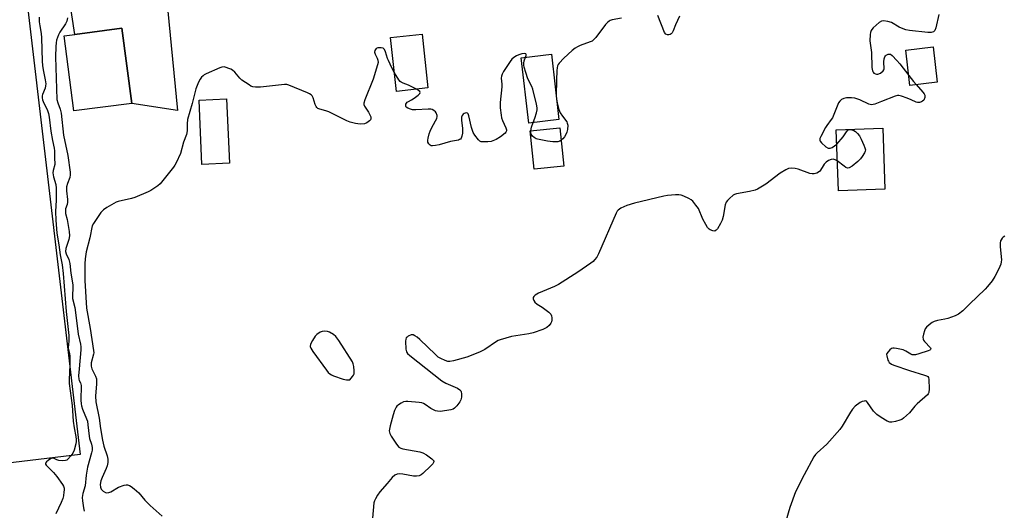
# Model space of a CAD drawing. Units: inches. Extents: x 1267764 to 1273764, y 517452 to 521453.
# Drawn here: x 1270517 to 1270909, y 518240 to 518436 of the extents above; entities that cross this region are included whole.
import ezdxf

# ---------------------------------------------------------------- set-up
doc = ezdxf.new("R2010")
doc.units = ezdxf.units.IN
doc.header["$MEASUREMENT"] = 0
for name, color, linetype in [('BLDG-Footprint', 5, 'Continuous'), ('TRANS-Driveway', 251, 'Continuous'), ('Undefined', 1, 'Continuous')]:
    doc.layers.add(name, color=color, linetype=linetype)

msp = doc.modelspace()

# ---------------------------------------------------------------- linework, layer by layer
at = {"layer": 'BLDG-Footprint'}
for points, elevation in [([(1270541.31, 518262.66), (1270497.98, 518257.56), (1270470.04, 518494.75), (1270472.74, 518495.07), (1270513.37, 518499.85)], 435.51), ([(1270561.82, 518402.43), (1270538.76, 518399.4), (1270534.83, 518429.31), (1270539.11, 518429.87), (1270557.89, 518432.34)], 431.35), ([(1270679.66, 518408.58), (1270667.15, 518407.21), (1270664.81, 518428.65), (1270677.32, 518430.02)], 430.77), ([(1270731.78, 518395.97), (1270719.8, 518394.58), (1270716.8, 518420.6), (1270728.78, 518421.98)], 430.14), ([(1270882.29, 518410.84), (1270871.4, 518409.59), (1270869.78, 518423.64), (1270880.67, 518424.9)], 428.07), ([(1270600.63, 518378.58), (1270589.64, 518378.11), (1270588.55, 518403.74), (1270599.54, 518404.2)], 444.53), ([(1270733.73, 518377.46), (1270721.95, 518376.25), (1270720.38, 518391.44), (1270732.16, 518392.65)], 429.57), ([(1270861.5, 518368.3), (1270842.99, 518367.63), (1270842.1, 518391.88), (1270860.61, 518392.55)], 428.01)]:
    msp.add_lwpolyline(points, close=True, dxfattribs=dict(at, elevation=elevation))
at = {"layer": 'TRANS-Driveway'}
msp.add_lwpolyline([(1270555.01, 518553.68), (1270564.2, 518554.75), (1270564.13, 518552.65), (1270571.12, 518491.03), (1270580, 518399.54), (1270561.82, 518402.43), (1270557.89, 518432.34), (1270539.11, 518429.87), (1270536.43, 518447.4), (1270564.58, 518452.12), (1270564.51, 518462.68), (1270559.69, 518509.7), (1270555.8, 518551.67)], close=True, dxfattribs=at)
at = {"layer": 'Undefined'}
for points, elevation in [([(1270882.97, 518437.84), (1270881.8, 518432.43), (1270881.39, 518431.43), (1270880.85, 518430.95), (1270879.91, 518430.69), (1270878.52, 518430.69), (1270871.22, 518431.48), (1270869.78, 518431.7), (1270868.7, 518432.05), (1270867.16, 518432.75), (1270864.1, 518434.65), (1270862.7, 518435.04), (1270860.98, 518435.25), (1270860.16, 518435.16), (1270859.22, 518434.63), (1270856.83, 518432.51), (1270856.26, 518431.89), (1270855.97, 518431.43), (1270855.73, 518430.67), (1270855.61, 518429.84), (1270855.52, 518427.3), (1270856.2, 518422.69), (1270856.3, 518416.75), (1270856.57, 518415.35), (1270856.76, 518414.85), (1270857.03, 518414.45), (1270857.68, 518414.12), (1270858.19, 518414.04), (1270858.72, 518414.08), (1270859.7, 518414.49), (1270860.74, 518415.32), (1270861.01, 518415.73), (1270861.13, 518416.21), (1270861.06, 518418.98), (1270861.21, 518420.11), (1270861.43, 518420.89), (1270861.68, 518421.33), (1270862.05, 518421.67), (1270862.74, 518421.98), (1270863.21, 518422.06), (1270863.68, 518421.96), (1270864.35, 518421.5), (1270866.22, 518419.55), (1270867.38, 518418.21), (1270870.94, 518413.56)], 428), ([(1270524.97, 518436.78), (1270524.99, 518434.94), (1270525.17, 518433.28), (1270525.73, 518430.19), (1270525.92, 518428.51), (1270526.18, 518419.26), (1270526.29, 518417.52), (1270526.55, 518415.8), (1270527.37, 518411.83), (1270527.55, 518410.23), (1270527.51, 518409.37), (1270527.36, 518408.53), (1270526.26, 518405.91), (1270526.15, 518405.39), (1270526.14, 518404.64), (1270526.28, 518403.88), (1270526.56, 518403.11), (1270528.27, 518399.57), (1270528.72, 518398.35), (1270528.96, 518396.93), (1270529.55, 518391.35), (1270530.24, 518387.6), (1270530.9, 518384.59), (1270531.05, 518383.49), (1270531.1, 518382.39), (1270531.05, 518380.86), (1270531.23, 518378.14), (1270530.57, 518375.77), (1270530.44, 518374.8), (1270530.66, 518373.21), (1270531.53, 518370.15), (1270531.72, 518368.73), (1270531.73, 518363.9), (1270531.41, 518359.43), (1270531.6, 518355.99), (1270532.04, 518350.73), (1270532.78, 518346.14), (1270533.32, 518342.18), (1270534.05, 518338.22), (1270534.44, 518334.66), (1270535.66, 518319.65), (1270536.69, 518310.03), (1270536.75, 518307.74), (1270536.53, 518305.13), (1270536.64, 518304.31), (1270537, 518302.82), (1270537.17, 518301.66), (1270537.21, 518300.49), (1270537.12, 518298.21)], 434), ([(1270536.27, 518436.5), (1270535.91, 518435.15), (1270535.44, 518434.13), (1270533.11, 518430.73), (1270532.58, 518429.73), (1270531.87, 518427.62), (1270531.68, 518426.51), (1270531.55, 518425.08), (1270531.45, 518420.96), (1270531.52, 518416.67), (1270532.01, 518403.97), (1270532.31, 518402.66), (1270533.33, 518400.17), (1270533.75, 518398.55), (1270534.67, 518389.74), (1270536.3, 518381.69), (1270537.32, 518375.05), (1270537.29, 518373.98), (1270537.09, 518372.91), (1270536.17, 518370.48), (1270535.87, 518369.18), (1270535.85, 518367.64), (1270536.19, 518364.21), (1270536.23, 518363.07), (1270536.12, 518362.24), (1270535.47, 518360.41), (1270535.37, 518359.68), (1270535.46, 518358.64), (1270536.03, 518356.18), (1270536.83, 518351.4), (1270536.97, 518349.68), (1270536.7, 518348.27), (1270535.54, 518344.63), (1270535.39, 518343.53), (1270535.68, 518342.53), (1270536.81, 518340.24), (1270537.18, 518338.74), (1270537.59, 518334.85), (1270538.12, 518331.74), (1270538.3, 518330.09), (1270538.33, 518328.97), (1270538.16, 518326.01), (1270538.22, 518324.83), (1270539.09, 518321.17), (1270539.45, 518319.24), (1270540.4, 518310.62), (1270541.39, 518306.56), (1270541.56, 518305.49), (1270541.55, 518304.28), (1270540.81, 518296.8), (1270540.66, 518293.98), (1270540.76, 518292.64), (1270540.9, 518292.2), (1270541.4, 518291.17), (1270541.6, 518290.11), (1270541.52, 518284.35), (1270541.62, 518282.91), (1270541.8, 518282.06), (1270542.23, 518280.71), (1270543.79, 518276.92), (1270544.12, 518275.92), (1270544.36, 518274.55), (1270544.79, 518270.01), (1270545.02, 518269.12), (1270545.82, 518266.82), (1270546.03, 518265.54), (1270546, 518264.47), (1270545.78, 518263.33), (1270544.2, 518257.68), (1270543.69, 518254.44), (1270543.21, 518250.26), (1270542.31, 518247.22), (1270542.11, 518245.64), (1270542.18, 518244.3), (1270542.56, 518241.51), (1270542.81, 518240.08)], 432), ([(1270756.7, 518436.31), (1270752.98, 518435.7), (1270752.18, 518435.45), (1270751.71, 518435.19), (1270751.1, 518434.63), (1270750.35, 518433.77), (1270746.39, 518428.63), (1270745.42, 518427.55), (1270744.97, 518427.22), (1270744.23, 518426.86), (1270740.27, 518425.47), (1270739.2, 518424.99), (1270738.18, 518424.42), (1270737.02, 518423.48), (1270733.71, 518420.42), (1270731.8, 518418.41), (1270731.5, 518417.96), (1270731.26, 518417.36), (1270731.09, 518416.6), (1270730.97, 518415.46), (1270730.75, 518411.72), (1270730.68, 518405.52)], 430), ([(1270779.81, 518437.14), (1270778.2, 518433.72), (1270777.23, 518431.25), (1270776.82, 518430.52), (1270776.47, 518430.14), (1270776, 518429.86), (1270775.49, 518429.7), (1270774.98, 518429.68), (1270774.31, 518429.99), (1270773.79, 518430.67), (1270771.12, 518437.34)], 430), ([(1270666.35, 518414.53), (1270665.26, 518416.54), (1270663.92, 518419.48), (1270663.6, 518420.3), (1270662.76, 518422.99), (1270662.32, 518423.9), (1270661.8, 518424.36), (1270661.06, 518424.55), (1270659.72, 518424.51), (1270659.06, 518424.22), (1270658.74, 518423.89), (1270658.51, 518423.49), (1270658.42, 518422.81), (1270658.66, 518422.04), (1270659.41, 518420.46), (1270659.68, 518419.67), (1270659.78, 518418.63), (1270659.64, 518417.77), (1270657.81, 518412.06), (1270654.47, 518403.87), (1270654.11, 518402.52), (1270654.14, 518402.01), (1270654.43, 518401.28), (1270656.03, 518398.87), (1270656.58, 518397.81), (1270656.88, 518397.01), (1270656.94, 518396.26), (1270656.75, 518395.86), (1270656.44, 518395.48), (1270655.39, 518394.7), (1270654.36, 518394.34), (1270652.73, 518394.15), (1270650.87, 518394.36), (1270648.67, 518394.92), (1270647.32, 518395.51), (1270640.17, 518399.03), (1270639.08, 518399.41), (1270636.61, 518400.07), (1270635.85, 518400.36), (1270635.4, 518400.73), (1270635.11, 518401.16), (1270634.8, 518401.93), (1270633.93, 518404.66), (1270633.57, 518405.38), (1270633.22, 518405.78), (1270632.51, 518406.23), (1270631.72, 518406.61), (1270624.3, 518409.72), (1270623.45, 518409.91), (1270622.59, 518409.93), (1270613, 518408.9), (1270611.06, 518408.88), (1270609.99, 518409.03), (1270609.21, 518409.34), (1270608.46, 518409.76), (1270605.57, 518411.66), (1270604.76, 518412.45), (1270602.75, 518414.84), (1270601.93, 518415.6), (1270601.2, 518416.03), (1270600.4, 518416.37), (1270599.32, 518416.75), (1270598.5, 518416.92), (1270597.68, 518416.84), (1270596.86, 518416.58), (1270591.39, 518414.21), (1270590.62, 518413.78), (1270590.16, 518413.43), (1270589.56, 518412.8), (1270589.04, 518412.08), (1270588.38, 518410.83), (1270587.35, 518408.22), (1270585.82, 518402.38), (1270584.03, 518395.99), (1270583.82, 518394.35), (1270583.78, 518391.46), (1270583.51, 518390.01), (1270582.43, 518387), (1270581.2, 518382.54), (1270579.48, 518378.8), (1270578.92, 518377.77), (1270578.42, 518377.05), (1270573.06, 518370.44), (1270572.22, 518369.66), (1270570.59, 518368.5), (1270569.39, 518367.73), (1270568.37, 518367.21), (1270563.05, 518364.97), (1270561.62, 518364.58), (1270556.42, 518363.43), (1270555.61, 518363.14), (1270554.6, 518362.62), (1270551.87, 518361.02), (1270550.48, 518360.03), (1270549.54, 518358.95), (1270547.33, 518355.86), (1270546.52, 518354.66), (1270546.04, 518353.65), (1270545.14, 518348.93), (1270543.62, 518343.36), (1270543.28, 518340.52), (1270543.15, 518338.63), (1270543.06, 518331.98), (1270543.82, 518320.98), (1270545.24, 518312.83), (1270546.62, 518304.03), (1270546.65, 518303.15), (1270546.58, 518302.57), (1270545.7, 518299.16), (1270545.66, 518297.89), (1270545.96, 518296.83), (1270547.35, 518293.88), (1270547.72, 518292.79), (1270547.8, 518291.94), (1270547.76, 518290.78), (1270547.32, 518285.86), (1270547.5, 518283.69), (1270548.82, 518277.16), (1270549.31, 518273), (1270550.09, 518268.45), (1270550.68, 518266.06), (1270551.98, 518262.11), (1270552.21, 518260.84), (1270552.21, 518259.5), (1270551.98, 518258.23), (1270551.57, 518257.11), (1270549.98, 518253.53), (1270549.51, 518252.15), (1270549.26, 518250.81), (1270549.32, 518249.64), (1270549.65, 518248.95), (1270550.39, 518248.15), (1270551.28, 518247.57), (1270551.92, 518247.46), (1270552.66, 518247.58), (1270553.4, 518247.85), (1270556.49, 518249.65), (1270558.71, 518250.49), (1270559.54, 518250.65), (1270560.07, 518250.62), (1270560.83, 518250.36), (1270561.57, 518249.97), (1270562.81, 518249.05), (1270564.56, 518247.45), (1270567, 518244.53), (1270569.18, 518242.35), (1270573.85, 518238.2)], 430), ([(1270718.52, 518420.8), (1270718.7, 518421.44), (1270718.72, 518421.85), (1270718.57, 518422.1), (1270718.01, 518422.23), (1270716.96, 518422.08), (1270715.85, 518421.77), (1270714.83, 518421.3), (1270713.89, 518420.7), (1270713.05, 518419.97), (1270712.34, 518419.04), (1270709.71, 518415.12), (1270709.15, 518414.1), (1270708.9, 518413.31), (1270708.78, 518412.49), (1270709.06, 518410.1), (1270709.1, 518408.99), (1270708.38, 518402.76), (1270708.33, 518401.87), (1270708.39, 518400.7), (1270708.74, 518397.79), (1270708.97, 518396.64), (1270709.36, 518395.58), (1270710.62, 518392.7), (1270710.85, 518391.93), (1270710.87, 518391.44), (1270710.66, 518390.91), (1270710.31, 518390.52), (1270708.47, 518389.14), (1270706.73, 518388.04), (1270704.86, 518387.25), (1270703.42, 518387.06), (1270701.37, 518387.09), (1270700.82, 518387.17), (1270700.33, 518387.35), (1270699.7, 518387.88), (1270698.33, 518389.8), (1270697.7, 518390.82), (1270697.33, 518391.6), (1270696.92, 518392.89), (1270695.95, 518397.48), (1270695.71, 518398.21), (1270695.44, 518398.54), (1270694.81, 518398.64), (1270694.08, 518398.45), (1270693.64, 518398.19), (1270693.21, 518397.62), (1270692.97, 518396.91), (1270692.96, 518395.61), (1270693.38, 518392.55), (1270693.45, 518391.43), (1270693.36, 518390.55), (1270693.11, 518389.4), (1270692.83, 518388.62), (1270692.54, 518388.21), (1270692.24, 518388.01), (1270691.75, 518387.84), (1270688.59, 518387.22), (1270684.05, 518385.87), (1270682.6, 518385.6), (1270681.47, 518385.49), (1270680.94, 518385.54), (1270680.49, 518385.74), (1270679.95, 518386.3), (1270679.63, 518387.04), (1270679.6, 518387.82), (1270679.72, 518388.64), (1270680.11, 518390.28), (1270680.48, 518391.32), (1270681.09, 518392.6), (1270682.68, 518395.46), (1270683.12, 518396.44), (1270683.28, 518397.16), (1270683.26, 518397.64), (1270682.94, 518398.62), (1270682.65, 518399.04), (1270682.05, 518399.57), (1270681.35, 518399.97), (1270680.84, 518400.12), (1270679.73, 518400.18), (1270674.88, 518399.85), (1270673.47, 518399.88), (1270672.64, 518400.1), (1270671.61, 518400.54), (1270671.02, 518400.98), (1270670.84, 518401.36), (1270670.91, 518402.05), (1270671.12, 518402.5), (1270671.41, 518402.85), (1270671.92, 518403.19), (1270673.16, 518403.81), (1270674.14, 518404.44), (1270675.75, 518405.68), (1270676.45, 518406.4), (1270676.57, 518406.75), (1270676.42, 518407.1), (1270675.86, 518407.61), (1270675.08, 518408.08)], 430), ([(1270721.57, 518394.79), (1270722.22, 518396.48), (1270722.91, 518398.71), (1270723.14, 518399.82), (1270723.14, 518400.67), (1270722.87, 518402.1), (1270721.4, 518408.1), (1270720.96, 518409.15), (1270719.44, 518412.22), (1270718.57, 518414.7), (1270717.94, 518416.84), (1270717.81, 518417.66), (1270717.81, 518418.47), (1270718, 518419.31), (1270718.52, 518420.8)], 430), ([(1270675.08, 518408.08), (1270671.94, 518409.62), (1270669.8, 518410.43), (1270668.93, 518410.88), (1270668.57, 518411.17), (1270668.03, 518411.81), (1270666.35, 518414.53)], 430), ([(1270870.94, 518413.56), (1270872.82, 518411.14), (1270873.92, 518409.88)], 428), ([(1270873.92, 518409.88), (1270876.64, 518406.9), (1270877.12, 518406.21), (1270877.33, 518405.72), (1270877.39, 518405.22), (1270877.34, 518404.7), (1270877.01, 518403.75), (1270876.47, 518403.25), (1270876.01, 518403.03), (1270875.24, 518402.82), (1270874.46, 518402.78), (1270873.95, 518402.91), (1270871.93, 518403.87), (1270870.29, 518404.53), (1270868.09, 518405.32), (1270866.99, 518405.57), (1270866.44, 518405.55), (1270865.62, 518405.34), (1270860.17, 518403.13), (1270857.45, 518402.17), (1270856.11, 518401.88), (1270855.58, 518401.92), (1270855.07, 518402.08), (1270851.49, 518403.86), (1270849.56, 518404.54), (1270848.15, 518404.67), (1270846.16, 518404.64), (1270845.1, 518404.42), (1270844.18, 518403.96), (1270843.51, 518403.3), (1270843.08, 518402.62), (1270840.57, 518396.71), (1270840.11, 518395.96), (1270838.31, 518393.58), (1270837.84, 518392.84), (1270835.94, 518389.27), (1270835.64, 518388.51), (1270835.54, 518388.03), (1270835.56, 518387.8), (1270835.74, 518387.36), (1270836.26, 518386.74), (1270838, 518385.19), (1270838.92, 518384.64), (1270839.67, 518384.6), (1270840.46, 518384.88), (1270841.47, 518385.47), (1270842.31, 518386.21)], 428), ([(1270730.68, 518405.52), (1270730.77, 518404.1), (1270731.02, 518402.61)], 430), ([(1270731.02, 518402.61), (1270731.79, 518399.98), (1270732.32, 518398.66), (1270733.18, 518397.31), (1270734.87, 518395.07), (1270735.1, 518394.58), (1270735.26, 518393.76), (1270735.22, 518392.03), (1270734.97, 518390.95), (1270734.62, 518390.24), (1270733.92, 518389.12), (1270733.29, 518388.3), (1270732.67, 518387.74)], 430), ([(1270720.57, 518391.46), (1270720.92, 518392.94), (1270721.57, 518394.79)], 430), ([(1270732.67, 518387.74), (1270732.1, 518387.41), (1270731.3, 518387.18), (1270730.17, 518387.06), (1270729.31, 518387.06), (1270727.28, 518387.36), (1270723.26, 518388.18), (1270722.71, 518388.38), (1270721.97, 518388.8), (1270721.31, 518389.33), (1270720.95, 518389.73), (1270720.71, 518390.16), (1270720.58, 518390.59), (1270720.57, 518391.46)], 430), ([(1270842.31, 518386.21), (1270844.91, 518389.1), (1270846.2, 518391.06), (1270846.72, 518391.7), (1270847.26, 518392), (1270847.76, 518392.04), (1270848.3, 518391.96), (1270849.08, 518391.67), (1270849.76, 518391.22), (1270850.58, 518390.46), (1270851.37, 518389.47), (1270852.05, 518388.23), (1270853.13, 518385.82), (1270853.55, 518384.75), (1270853.73, 518383.96), (1270853.69, 518383.45), (1270853.38, 518382.71), (1270852.46, 518381.27), (1270851.74, 518380.36), (1270850.69, 518379.36), (1270848.45, 518377.5), (1270847.3, 518376.77), (1270846.66, 518376.69), (1270845.97, 518376.93), (1270845.26, 518377.39), (1270842.55, 518379.5)], 428), ([(1270842.55, 518379.5), (1270841.69, 518380.01), (1270840.88, 518380.18), (1270840.1, 518380.1), (1270839.1, 518379.74), (1270838.16, 518379.06), (1270837.33, 518378.21), (1270836.86, 518377.54), (1270835.91, 518375.89), (1270835.41, 518375.28), (1270834.43, 518374.71), (1270833.32, 518374.37), (1270832.48, 518374.33), (1270831.64, 518374.51), (1270826.94, 518376.21), (1270825.82, 518376.54), (1270824.45, 518376.66), (1270823.12, 518376.48), (1270822.08, 518376.03), (1270819.84, 518374.67), (1270814.12, 518370.3), (1270812.13, 518369.02), (1270810.85, 518368.3), (1270809.8, 518367.91), (1270807.64, 518367.36), (1270802.46, 518366.41), (1270801.63, 518366.16), (1270801.13, 518365.91), (1270799.59, 518364.63), (1270798.79, 518363.8), (1270798.31, 518363.11), (1270797.94, 518362.03), (1270797.1, 518357.36), (1270796.69, 518355.93), (1270796.04, 518354.61), (1270794.86, 518352.56), (1270794.37, 518351.92), (1270793.98, 518351.66), (1270793.75, 518351.61), (1270793.01, 518351.7), (1270791.98, 518352.11), (1270791.51, 518352.43), (1270790.95, 518353.05), (1270790.18, 518354.27), (1270789.05, 518356.3), (1270787.26, 518360.55), (1270786.3, 518361.93), (1270785.05, 518363.45), (1270784.45, 518364.01), (1270783.49, 518364.59), (1270781.42, 518365.5), (1270780.36, 518365.86), (1270779.52, 518365.98), (1270778.09, 518365.97), (1270774.91, 518365.78), (1270773.46, 518365.55), (1270761.87, 518362.77), (1270758.84, 518361.78), (1270756.38, 518360.71), (1270755.33, 518359.91), (1270754.99, 518359.52), (1270754.56, 518358.8), (1270747.56, 518342.61), (1270746.84, 518341.22), (1270745.97, 518340.14), (1270745.35, 518339.55), (1270744.43, 518338.85), (1270739.32, 518335.32), (1270731.55, 518330.3), (1270729.96, 518329.5), (1270723.63, 518326.84), (1270722.36, 518326.13), (1270721.76, 518325.6), (1270721.56, 518325.21), (1270721.54, 518324.59), (1270721.78, 518323.94), (1270722.22, 518323.32), (1270723.06, 518322.58), (1270725.07, 518321.28), (1270727.69, 518319.35), (1270728.5, 518318.56), (1270728.85, 518317.84), (1270728.99, 518317.04), (1270729.01, 518316.21), (1270728.87, 518315.43), (1270728.6, 518314.95), (1270727.83, 518314.08), (1270726.94, 518313.28), (1270726.21, 518312.8), (1270725.41, 518312.44), (1270721.54, 518311.1), (1270719.79, 518310.76), (1270712.94, 518309.7), (1270708.45, 518308.38), (1270707.64, 518308.05), (1270706.87, 518307.63), (1270702.23, 518304.46), (1270700.19, 518303.4), (1270695.09, 518301.45), (1270689.79, 518299.92), (1270688.4, 518299.66), (1270687.59, 518299.74), (1270686.54, 518300.09), (1270684.72, 518300.88), (1270683.74, 518301.46), (1270682.63, 518302.43), (1270676.45, 518308.43), (1270675.38, 518309.34), (1270674.45, 518309.95), (1270673.73, 518310.25), (1270672.99, 518310.25), (1270671.76, 518309.75), (1270671.34, 518309.45), (1270671.01, 518309.09), (1270670.83, 518308.61), (1270670.73, 518307.78), (1270670.81, 518304.56), (1270671.06, 518303.49), (1270671.56, 518302.84), (1270672.42, 518302.07), (1270685.14, 518291.98), (1270686.74, 518291.12), (1270691.41, 518289.03), (1270692.39, 518288.46), (1270692.75, 518288.09), (1270692.92, 518287.64), (1270693.02, 518286.87), (1270692.97, 518285.48), (1270692.76, 518284.4), (1270692.38, 518283.64), (1270691.18, 518282), (1270690.23, 518281.08), (1270689.63, 518280.77), (1270688.79, 518280.53), (1270684.64, 518279.86), (1270683.48, 518279.88), (1270682.63, 518280.11), (1270681.81, 518280.44), (1270680.79, 518281.06), (1270678.6, 518282.64), (1270677.91, 518283.01), (1270677.27, 518283.23), (1270676.11, 518283.43), (1270671.67, 518283.84), (1270670.8, 518283.83), (1270669.98, 518283.62), (1270668.94, 518283.13), (1270667.95, 518282.52), (1270667.32, 518281.97), (1270666.99, 518281.5), (1270666.37, 518280.17), (1270665.75, 518278.48), (1270664.65, 518274.11), (1270664.27, 518272.09), (1270664.3, 518271.53), (1270664.47, 518271), (1270665.03, 518269.98), (1270666.85, 518267.22), (1270667.54, 518266.25), (1270668.11, 518265.61), (1270668.81, 518265.2), (1270669.61, 518264.96), (1270676.4, 518263.73), (1270677.58, 518263.37), (1270679.08, 518262.5), (1270681.21, 518261.02), (1270681.76, 518260.49), (1270681.95, 518260.11), (1270681.96, 518259.9), (1270681.83, 518259.46), (1270681.57, 518259.01), (1270680.84, 518258.15), (1270677.57, 518255.14), (1270676.91, 518254.63), (1270676.18, 518254.26), (1270675.06, 518254.04), (1270673.91, 518254.04), (1270669.65, 518254.88), (1270668.51, 518254.99), (1270667.44, 518254.84), (1270666.46, 518254.44), (1270665.43, 518253.51), (1270663.4, 518251.11), (1270660.48, 518247.89), (1270659.56, 518246.47), (1270658.72, 518244.99), (1270658.37, 518244.23), (1270658.15, 518243.41), (1270657.63, 518237.3)], 428), ([(1270909.14, 518349.52), (1270908.48, 518349.22), (1270908.12, 518348.85), (1270907.68, 518348.17), (1270907.48, 518347.67), (1270907.34, 518346.83), (1270907.34, 518345.38), (1270907.82, 518340.16), (1270907.81, 518339.31), (1270907.63, 518338.49), (1270906.82, 518336.62), (1270905.25, 518333.49), (1270904.14, 518331.86), (1270902.36, 518329.54), (1270901.4, 518328.55), (1270895.1, 518322.57), (1270892.52, 518319.91), (1270890.78, 518318.48), (1270889.49, 518317.86), (1270886.46, 518316.84), (1270885.33, 518316.56), (1270882.46, 518316.08), (1270881.08, 518315.63), (1270880.32, 518315.21), (1270879.16, 518314.32), (1270878.08, 518313.34), (1270877.55, 518312.68), (1270877.2, 518311.92), (1270876.83, 518310.53), (1270876.64, 518309.42), (1270876.69, 518308.62), (1270876.89, 518308.16), (1270877.2, 518307.71), (1270879.56, 518305.12), (1270879.75, 518304.75), (1270879.67, 518304.45), (1270879.36, 518304.22), (1270878.65, 518303.92), (1270875.03, 518302.77), (1270873.64, 518302.38), (1270872.83, 518302.3), (1270872.28, 518302.39), (1270871.75, 518302.6), (1270869.78, 518303.84), (1270868.71, 518304.31), (1270866.06, 518304.88), (1270865.19, 518304.98), (1270864.63, 518304.96), (1270864.13, 518304.81), (1270863.48, 518304.36), (1270862.72, 518303.59), (1270862.3, 518302.93), (1270862.18, 518302.44), (1270862.2, 518301.91), (1270862.64, 518300.28), (1270862.88, 518299.78), (1270863.2, 518299.33), (1270864.07, 518298.64), (1270865.08, 518298.19), (1270871.29, 518296.15), (1270877.28, 518294.32), (1270878.06, 518294.01), (1270878.5, 518293.73), (1270878.79, 518293.35), (1270878.98, 518292.6), (1270879.09, 518288.78), (1270878.95, 518287.38), (1270878.73, 518286.9), (1270878.4, 518286.48), (1270874.3, 518282.88), (1270873.43, 518281.92), (1270871.28, 518279.3), (1270868.92, 518277.16), (1270868.21, 518276.68), (1270867.4, 518276.34), (1270865.68, 518275.85), (1270864.24, 518275.54), (1270863.41, 518275.53), (1270862.4, 518275.92), (1270859.97, 518277.44), (1270858.32, 518278.58), (1270857.71, 518279.13), (1270856.99, 518279.93), (1270854.56, 518283.39), (1270854.1, 518283.87), (1270853.68, 518284.01), (1270853.19, 518283.97), (1270852.39, 518283.72), (1270851.6, 518283.33), (1270849.7, 518281.94), (1270848.54, 518280.74), (1270847.74, 518279.53), (1270844.49, 518273.99), (1270843.51, 518272.58), (1270838.34, 518266.79), (1270834.49, 518263.34), (1270833.9, 518262.71), (1270833.2, 518261.76), (1270829.32, 518254.66), (1270825.89, 518247.77), (1270823.67, 518241.57), (1270822.12, 518236.11)], 426), ([(1270537.12, 518298.21), (1270536.84, 518292.59), (1270536.88, 518290.92), (1270538.07, 518282.19), (1270538.44, 518275.98), (1270538.85, 518273.36), (1270539.55, 518269.83), (1270539.68, 518268.67), (1270539.63, 518267.8), (1270539.47, 518266.93), (1270538.81, 518264.35), (1270538.35, 518263.28), (1270537.58, 518262.22)], 434), ([(1270537.58, 518262.22), (1270536.32, 518260.83), (1270535.89, 518260.5), (1270535.4, 518260.28), (1270534.28, 518260.17), (1270532.82, 518260.29), (1270532, 518260.51), (1270530.69, 518261.23), (1270530.12, 518261.29), (1270529.41, 518260.99), (1270528.48, 518260.35), (1270527.86, 518259.81), (1270527.48, 518259.24), (1270527.49, 518258.89), (1270527.79, 518258.4), (1270530.67, 518255.53), (1270531.98, 518253.93), (1270534.2, 518250.8), (1270534.62, 518250.05), (1270534.83, 518249.29), (1270534.88, 518248.52), (1270534.82, 518247.83), (1270534.57, 518246.2), (1270534.31, 518245.14), (1270533.71, 518243.62), (1270531.64, 518239.13)], 434)]:
    msp.add_lwpolyline(points, dxfattribs=dict(at, elevation=elevation))
at = {"layer": 'Undefined', "elevation": 428}
msp.add_lwpolyline([(1270638.61, 518311.72), (1270637.51, 518311.64), (1270636.76, 518311.42), (1270635.42, 518310.46), (1270634.72, 518309.77), (1270633.69, 518308.09), (1270632.98, 518306.57), (1270632.84, 518305.67), (1270633.04, 518304.96), (1270633.81, 518303.73), (1270639.22, 518296.27), (1270639.97, 518295.37), (1270640.56, 518294.81), (1270641.24, 518294.34), (1270642.02, 518293.99), (1270645.86, 518292.69), (1270647.28, 518292.4), (1270648.53, 518292.44), (1270649.68, 518293.71), (1270650.07, 518294.28), (1270650.26, 518294.83), (1270650.3, 518295.94), (1270650.14, 518297.66), (1270649.93, 518298.77), (1270649.61, 518299.57), (1270644.14, 518308.04), (1270642.94, 518309.71), (1270642.05, 518310.46), (1270640.51, 518311.32), (1270639.7, 518311.62)], close=True, dxfattribs=at)

doc.saveas('drawing.dxf')
